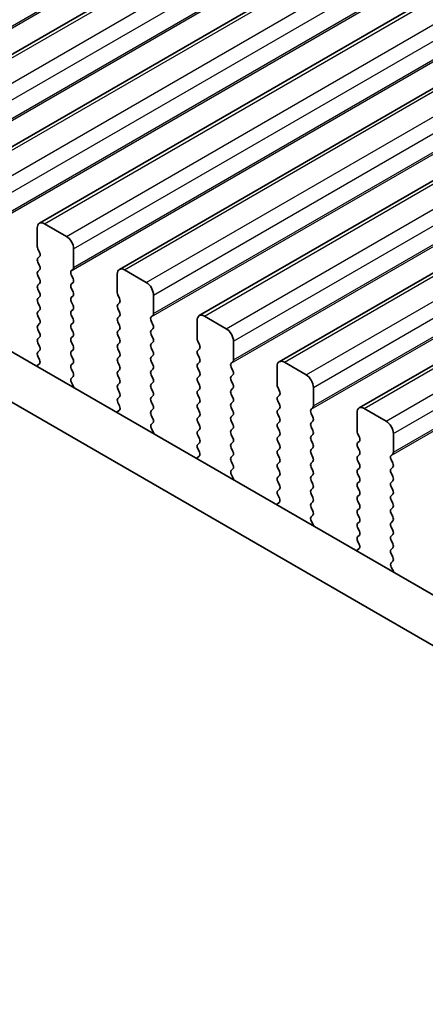
# Model space of a CAD drawing. Units: millimetres. Extents: x 43 to 8109, y 24 to 1429.
# Drawn here: x 259 to 279, y 483 to 531 of the extents above; entities that cross this region are included whole.
import ezdxf

# ---------------------------------------------------------------- set-up
doc = ezdxf.new("R2010")
doc.units = ezdxf.units.MM
doc.header["$LTSCALE"] = 3
doc.layers.get('Defpoints').update_dxf_attribs({"lineweight": 25})
for name, color, linetype, lineweight in [('Dimension (ISO)', 7, 'Continuous', 18), ('Visible (ISO)', 7, 'Continuous', 35), ('Visible Narrow (ISO)', 7, 'Continuous', 25)]:
    doc.layers.add(name, color=color, linetype=linetype, lineweight=lineweight)
doc.styles.add('Note Text (TK)', font='MS PGothic.ttf')
doc.dimstyles.new('Default - Method 1b (TK)', dxfattribs={"dimscale": 3, "dimtxt": 2.5, "dimasz": 2.5, "dimexe": 1, "dimexo": 1.5, "dimgap": 1, "dimtad": 1, "dimtoh": 1, "dimrnd": 1e-08, "dimdsep": 46, "dimtxsty": 'Note Text (TK)', "dimcen": 0.09, "dimdle": 5, "dimclrd": 100, "dimclre": 100, "dimclrt": 7, "dimadec": 1, "dimazin": 1, "dimtfac": 1, "dimtmove": 0, "dimatfit": 3, "dimfxl": 0, "dimtolj": 1, "dimlwd": -1, "dimlwe": -1, "dimarcsym": 0})

# ---------------------------------------------------------------- blocks, each defined once
blk = doc.blocks.new('*D13')
at = {"layer": 'Defpoints', "color": 0, "transparency": 16777216}
for p in [(137.624, 492.397), (90.31, 465.079), (340.918, 375.025)]:
    blk.add_point(p, dxfattribs=at)
at = {"layer": 'Dimension (ISO)', "color": 100, "transparency": 16777216}
for p, q in [((133.124, 489.798), (87.31, 463.347)), ((287.108, 351.458), (96.805, 461.329)), ((336.418, 372.427), (290.603, 345.976))]:
    blk.add_line(p, q, dxfattribs=at)
for points in [[(97.43, 462.412), (96.18, 460.247), (90.31, 465.079)], [(287.733, 352.54), (286.483, 350.375), (293.603, 347.708)]]:
    blk.add_solid(points, dxfattribs=at)
at = {"layer": 'Dimension (ISO)', "color": 7, "transparency": 16777216, "insert": (186.855, 416.336), "char_height": 7.5, "attachment_point": 4, "rotation": 330, "style": 'Note Text (TK)'}
blk.add_mtext('\\A1;{\\Q30.000;\\W0.816;\\H0.816x;287.5}', dxfattribs=at)
blk = doc.blocks.new('*D138')
at = {"layer": 'Defpoints', "color": 0, "transparency": 16777216}
for p in [(129.846, 492.192), (67.476, 456.183), (356.12, 364.411)]:
    blk.add_point(p, dxfattribs=at)
at = {"layer": 'Dimension (ISO)', "color": 100, "transparency": 16777216}
for p, q in [((125.346, 489.594), (64.476, 454.451)), ((284.78, 330.722), (73.971, 452.433)), ((351.62, 361.813), (288.275, 325.24))]:
    blk.add_line(p, q, dxfattribs=at)
for points in [[(74.596, 453.516), (73.346, 451.351), (67.476, 456.183)], [(285.405, 331.805), (284.155, 329.64), (291.275, 326.972)]]:
    blk.add_solid(points, dxfattribs=at)
at = {"layer": 'Dimension (ISO)', "color": 7, "transparency": 16777216, "insert": (167.718, 405.908), "char_height": 7.5, "attachment_point": 4, "rotation": 330, "style": 'Note Text (TK)'}
blk.add_mtext('\\A1;{\\H0.816x;\\Q30;\\W0.816;※320}', dxfattribs=at)

msp = doc.modelspace()

# ---------------------------------------------------------------- linework, layer by layer
at = {"layer": 'Visible (ISO)'}
for p, q in [((252.2793, 525.2853), (462.9971, 646.9433)), ((256.1684, 523.0399), (466.8862, 644.6979)), ((260.0574, 520.7946), (470.7753, 642.4525)), ((263.9465, 518.5492), (474.6643, 640.2072)), ((267.8356, 516.3038), (478.5534, 637.9618)), ((271.7247, 514.0585), (482.4425, 635.7164)), ((275.6138, 511.8131), (486.3316, 633.4711)), ((155.1051, 574.364), (326.2266, 475.567)), ((325.5582, 473.5034), (152.9838, 573.1393)), ((259.9539, 520.5657), (259.9539, 519.6675)), ((261.3681, 520.1574), (260.3074, 520.7698)), ((259.9822, 519.5532), (260.067, 519.3736)), ((261.7217, 518.6469), (261.7217, 519.545)), ((260.067, 519.1776), (259.9822, 519.096)), ((259.9822, 518.9), (260.067, 518.7204)), ((260.067, 518.5244), (259.9822, 518.4428)), ((261.6085, 518.4836), (261.6934, 518.5652)), ((265.2572, 517.9121), (264.1965, 518.5244)), ((259.9822, 518.2468), (260.067, 518.0672)), ((261.6934, 518.108), (261.6085, 518.2876)), ((263.843, 518.3203), (263.843, 517.4222)), ((260.067, 517.8712), (259.9822, 517.7896)), ((259.9822, 517.5936), (260.067, 517.414)), ((261.6085, 517.8304), (261.6934, 517.9121)), ((261.6934, 517.4548), (261.6085, 517.6344)), ((260.067, 517.218), (259.9822, 517.1364)), ((261.6085, 517.1772), (261.6934, 517.2589)), ((263.8713, 517.3078), (263.9561, 517.1282)), ((265.6107, 516.4015), (265.6107, 517.2997)), ((259.9822, 516.9404), (260.067, 516.7608)), ((260.067, 516.5648), (259.9822, 516.4832)), ((261.6934, 516.8016), (261.6085, 516.9812)), ((261.6085, 516.524), (261.6934, 516.6057)), ((263.9561, 516.9323), (263.8713, 516.8506)), ((263.8713, 516.6546), (263.9561, 516.475)), ((259.9822, 516.2872), (260.067, 516.1076)), ((261.6934, 516.1484), (261.6085, 516.328)), ((263.9561, 516.2791), (263.8713, 516.1974)), ((265.4976, 516.2382), (265.5825, 516.3199)), ((265.5825, 515.8626), (265.4976, 516.0423)), ((267.7321, 516.0749), (267.7321, 515.1768)), ((269.1463, 515.6667), (268.0856, 516.2791)), ((260.067, 515.9116), (259.9822, 515.83)), ((259.9822, 515.634), (260.067, 515.4544)), ((261.6085, 515.8708), (261.6934, 515.9525)), ((261.6934, 515.4952), (261.6085, 515.6749)), ((263.8713, 516.0014), (263.9561, 515.8218)), ((263.9561, 515.6259), (263.8713, 515.5442)), ((265.4976, 515.585), (265.5825, 515.6667)), ((260.067, 515.2584), (259.9822, 515.1768)), ((261.6085, 515.2176), (261.6934, 515.2993)), ((263.8713, 515.3483), (263.9561, 515.1686)), ((265.5825, 515.2094), (265.4976, 515.3891)), ((259.9822, 514.9808), (260.067, 514.8012)), ((260.067, 514.6052), (259.9822, 514.5236)), ((261.6934, 514.842), (261.6085, 515.0217)), ((261.6085, 514.5644), (261.6934, 514.6461)), ((263.9561, 514.9727), (263.8713, 514.891)), ((263.8713, 514.6951), (263.9561, 514.5154)), ((265.4976, 514.9318), (265.5825, 515.0135)), ((265.5825, 514.5562), (265.4976, 514.7359)), ((267.7603, 515.0625), (267.8452, 514.8828)), ((267.8452, 514.6869), (267.7603, 514.6052)), ((269.4998, 514.1562), (269.4998, 515.0543)), ((259.9822, 514.3276), (260.0631, 514.1562)), ((261.6934, 514.1888), (261.6085, 514.3685)), ((263.9561, 514.3195), (263.8713, 514.2378)), ((265.4976, 514.2786), (265.5825, 514.3603)), ((267.7603, 514.4093), (267.8452, 514.2297)), ((260.0581, 513.9559), (259.9561, 513.8752)), ((261.6085, 513.9112), (261.6934, 513.9929)), ((261.6934, 513.5356), (261.6085, 513.7153)), ((263.8713, 514.0419), (263.9561, 513.8622)), ((263.9561, 513.6663), (263.8713, 513.5846)), ((265.5825, 513.9031), (265.4976, 514.0827)), ((265.4976, 513.6254), (265.5825, 513.7071)), ((267.8452, 514.0337), (267.7603, 513.952)), ((267.7603, 513.7561), (267.8452, 513.5765)), ((269.3867, 513.9929), (269.4715, 514.0745)), ((269.4715, 513.6173), (269.3867, 513.7969)), ((271.6211, 513.8296), (271.6211, 512.9314)), ((273.0354, 513.4213), (271.9747, 514.0337)), ((261.6124, 513.2618), (261.6934, 513.3397)), ((263.8713, 513.3887), (263.9561, 513.209)), ((265.5825, 513.2499), (265.4976, 513.4295)), ((267.8452, 513.3805), (267.7603, 513.2988)), ((269.3867, 513.3397), (269.4715, 513.4213)), ((261.7194, 512.8572), (261.6175, 513.0556)), ((263.9561, 513.0131), (263.8713, 512.9314)), ((263.8713, 512.7355), (263.9561, 512.5558)), ((265.4976, 512.9722), (265.5825, 513.0539)), ((265.5825, 512.5967), (265.4976, 512.7763)), ((267.7603, 513.1029), (267.8452, 512.9233)), ((267.8452, 512.7273), (267.7603, 512.6456)), ((269.4715, 512.9641), (269.3867, 513.1437)), ((269.3867, 512.6865), (269.4715, 512.7681)), ((271.6494, 512.8171), (271.7343, 512.6375)), ((273.3889, 511.9108), (273.3889, 512.8089)), ((263.9561, 512.3599), (263.8713, 512.2782)), ((265.4976, 512.319), (265.5825, 512.4007)), ((267.7603, 512.4497), (267.8452, 512.2701)), ((269.4715, 512.3109), (269.3867, 512.4905)), ((271.7343, 512.4415), (271.6494, 512.3599)), ((263.8713, 512.0823), (263.9522, 511.9109)), ((265.5825, 511.9435), (265.4976, 512.1231)), ((265.4976, 511.6659), (265.5825, 511.7475)), ((267.8452, 512.0741), (267.7603, 511.9925)), ((267.7603, 511.7965), (267.8452, 511.6169)), ((269.3867, 512.0333), (269.4715, 512.1149)), ((269.4715, 511.6577), (269.3867, 511.8373)), ((271.6494, 512.1639), (271.7343, 511.9843)), ((271.7343, 511.7883), (271.6494, 511.7067)), ((273.2758, 511.7475), (273.3606, 511.8292)), ((276.9244, 511.176), (275.8638, 511.7883)), ((263.9472, 511.7105), (263.8452, 511.6299)), ((265.5825, 511.2903), (265.4976, 511.4699)), ((267.8452, 511.4209), (267.7603, 511.3393)), ((269.3867, 511.3801), (269.4715, 511.4617)), ((271.6494, 511.5107), (271.7343, 511.3311)), ((273.3606, 511.3719), (273.2758, 511.5515)), ((275.5102, 511.5842), (275.5102, 510.6861)), ((265.5015, 511.0164), (265.5825, 511.0943)), ((265.6085, 510.6118), (265.5066, 510.8102)), ((267.7603, 511.1433), (267.8452, 510.9637)), ((269.4715, 511.0045), (269.3867, 511.1841)), ((269.3867, 510.7269), (269.4715, 510.8085)), ((271.7343, 511.1351), (271.6494, 511.0535)), ((271.6494, 510.8575), (271.7343, 510.6779)), ((273.2758, 511.0943), (273.3606, 511.176)), ((273.3606, 510.7187), (273.2758, 510.8983)), ((267.8452, 510.7677), (267.7603, 510.6861)), ((267.7603, 510.4901), (267.8452, 510.3105)), ((269.4715, 510.3513), (269.3867, 510.5309)), ((271.7343, 510.4819), (271.6494, 510.4003)), ((273.2758, 510.4411), (273.3606, 510.5228)), ((275.5385, 510.5717), (275.6234, 510.3921)), ((277.278, 509.6654), (277.278, 510.5636)), ((267.8452, 510.1145), (267.7603, 510.0329)), ((267.7603, 509.8369), (267.8413, 509.6655)), ((269.3867, 510.0737), (269.4715, 510.1553)), ((269.4715, 509.6981), (269.3867, 509.8777)), ((271.6494, 510.2043), (271.7343, 510.0247)), ((271.7343, 509.8287), (271.6494, 509.7471)), ((273.3606, 510.0655), (273.2758, 510.2451)), ((273.2758, 509.7879), (273.3606, 509.8696)), ((275.6234, 510.1962), (275.5385, 510.1145)), ((275.5385, 509.9185), (275.6234, 509.7389)), ((267.8362, 509.4651), (267.7343, 509.3845)), ((269.3867, 509.4205), (269.4715, 509.5021)), ((271.6494, 509.5511), (271.7343, 509.3715)), ((273.3606, 509.4123), (273.2758, 509.592)), ((275.6234, 509.543), (275.5385, 509.4613)), ((277.1649, 509.5021), (277.2497, 509.5838)), ((269.4715, 509.0449), (269.3867, 509.2245)), ((271.7343, 509.1755), (271.6494, 509.0939)), ((271.6494, 508.8979), (271.7343, 508.7183)), ((273.2758, 509.1347), (273.3606, 509.2164)), ((273.3606, 508.7591), (273.2758, 508.9388)), ((275.5385, 509.2654), (275.6234, 509.0857)), ((275.6234, 508.8898), (275.5385, 508.8081)), ((277.2497, 509.1265), (277.1649, 509.3062)), ((277.1649, 508.8489), (277.2497, 508.9306)), ((269.3906, 508.771), (269.4715, 508.8489)), ((269.4976, 508.3664), (269.3956, 508.5648)), ((271.7343, 508.5223), (271.6494, 508.4407)), ((273.2758, 508.4815), (273.3606, 508.5632)), ((275.5385, 508.6122), (275.6234, 508.4325)), ((277.2497, 508.4734), (277.1649, 508.653)), ((271.6494, 508.2447), (271.7343, 508.0651)), ((273.3606, 508.1059), (273.2758, 508.2856)), ((273.2758, 507.8283), (273.3606, 507.91)), ((275.6234, 508.2366), (275.5385, 508.1549)), ((275.5385, 507.959), (275.6234, 507.7793)), ((277.1649, 508.1957), (277.2497, 508.2774)), ((277.2497, 507.8202), (277.1649, 507.9998)), ((271.7343, 507.8691), (271.6494, 507.7875)), ((271.6494, 507.5915), (271.7304, 507.4201)), ((273.3606, 507.4527), (273.2758, 507.6324)), ((275.6234, 507.5834), (275.5385, 507.5017)), ((277.1649, 507.5425), (277.2497, 507.6242)), ((271.7253, 507.2198), (271.6234, 507.1391)), ((273.2758, 507.1751), (273.3606, 507.2568)), ((273.3606, 506.7995), (273.2758, 506.9792)), ((275.5385, 507.3058), (275.6234, 507.1261)), ((277.2497, 507.167), (277.1649, 507.3466)), ((277.1649, 506.8893), (277.2497, 506.971)), ((273.2797, 506.5257), (273.3606, 506.6036)), ((275.6234, 506.9302), (275.5385, 506.8485)), ((275.5385, 506.6526), (275.6234, 506.4729)), ((277.2497, 506.5138), (277.1649, 506.6934)), ((273.3867, 506.1211), (273.2847, 506.3195)), ((275.6234, 506.277), (275.5385, 506.1953)), ((275.5385, 505.9994), (275.6234, 505.8197)), ((277.1649, 506.2361), (277.2497, 506.3178)), ((277.2497, 505.8606), (277.1649, 506.0402)), ((275.6234, 505.6238), (275.5385, 505.5421)), ((277.1649, 505.583), (277.2497, 505.6646)), ((275.5385, 505.3462), (275.6195, 505.1748)), ((277.2497, 505.2074), (277.1649, 505.387)), ((275.6144, 504.9744), (275.5125, 504.8938)), ((277.1649, 504.9298), (277.2497, 505.0114)), ((277.2497, 504.5542), (277.1649, 504.7338)), ((277.1688, 504.2803), (277.2497, 504.3582)), ((277.2758, 503.8757), (277.1738, 504.0741))]:
    msp.add_line(p, q, dxfattribs=at)
for centre, major_axis, start_param, end_param in [((260.3074, 520.3615), (-0.25, 0.433), 5.4977871, 7.0685835), ((261.3681, 519.7492), (-0.25, 0.433), 3.9269908, 5.4977871), ((260.0953, 519.5859), (0.1, -0.1732), 3.9269908, 4.5704919), ((260.0953, 518.9327), (-0.1, 0.1732), 0.1418971, 1.4288993), ((259.9539, 519.3409), (0.1, -0.1732), 0.1418971, 1.4288993), ((260.0953, 518.2795), (-0.1, 0.1732), 0.1418971, 1.4288993), ((259.9539, 518.6877), (0.1, -0.1732), 0.1418971, 1.4288993), ((261.7217, 518.3203), (-0.1, 0.1732), 0.1418971, 1.4288993), ((261.5802, 518.7285), (0.1, -0.1732), 0.1418971, 0.7853982), ((264.1965, 518.1162), (-0.25, 0.433), 5.4977871, 7.0685835), ((259.9539, 518.0345), (0.1, -0.1732), 0.1418971, 1.4288993), ((261.5802, 518.0754), (0.1, -0.1732), 0.1418971, 1.4288993), ((260.0953, 517.6263), (-0.1, 0.1732), 0.1418971, 1.4288993), ((261.7217, 517.6671), (-0.1, 0.1732), 0.1418971, 1.4288993), ((265.2572, 517.5038), (-0.25, 0.433), 3.9269908, 5.4977871), ((260.0953, 516.9731), (-0.1, 0.1732), 0.1418971, 1.4288993), ((259.9539, 517.3813), (0.1, -0.1732), 0.1418971, 1.4288993), ((261.7217, 517.0139), (-0.1, 0.1732), 0.1418971, 1.4288993), ((261.5802, 517.4222), (0.1, -0.1732), 0.1418971, 1.4288993), ((263.9844, 517.3405), (0.1, -0.1732), 3.9269908, 4.5704919), ((263.843, 517.0956), (0.1, -0.1732), 0.1418971, 1.4288993), ((259.9539, 516.7281), (0.1, -0.1732), 0.1418971, 1.4288993), ((261.7217, 516.3607), (-0.1, 0.1732), 0.1418971, 1.4288993), ((261.5802, 516.769), (0.1, -0.1732), 0.1418971, 1.4288993), ((263.9844, 516.6873), (-0.1, 0.1732), 0.1418971, 1.4288993), ((260.0953, 516.3199), (-0.1, 0.1732), 0.1418971, 1.4288993), ((259.9539, 516.0749), (0.1, -0.1732), 0.1418971, 1.4288993), ((261.5802, 516.1158), (0.1, -0.1732), 0.1418971, 1.4288993), ((263.9844, 516.0341), (-0.1, 0.1732), 0.1418971, 1.4288993), ((263.843, 516.4424), (0.1, -0.1732), 0.1418971, 1.4288993), ((265.6107, 516.0749), (-0.1, 0.1732), 0.1418971, 1.4288993), ((265.4693, 516.4832), (0.1, -0.1732), 0.1418971, 0.7853982), ((268.0856, 515.8708), (-0.25, 0.433), 5.4977871, 7.0685835), ((260.0953, 515.6667), (-0.1, 0.1732), 0.1418971, 1.4288993), ((261.7217, 515.7075), (-0.1, 0.1732), 0.1418971, 1.4288993), ((263.843, 515.7892), (0.1, -0.1732), 0.1418971, 1.4288993), ((265.6107, 515.4217), (-0.1, 0.1732), 0.1418971, 1.4288993), ((265.4693, 515.83), (0.1, -0.1732), 0.1418971, 1.4288993), ((269.1463, 515.2584), (-0.25, 0.433), 3.9269908, 5.4977871), ((260.0953, 515.0135), (-0.1, 0.1732), 0.1418971, 1.4288993), ((259.9539, 515.4217), (0.1, -0.1732), 0.1418971, 1.4288993), ((261.7217, 515.0543), (-0.1, 0.1732), 0.1418971, 1.4288993), ((261.5802, 515.4626), (0.1, -0.1732), 0.1418971, 1.4288993), ((263.9844, 515.3809), (-0.1, 0.1732), 0.1418971, 1.4288993), ((263.843, 515.136), (0.1, -0.1732), 0.1418971, 1.4288993), ((265.4693, 515.1768), (0.1, -0.1732), 0.1418971, 1.4288993), ((267.8735, 515.0951), (0.1, -0.1732), 3.9269908, 4.5704919), ((259.9539, 514.7685), (0.1, -0.1732), 0.1418971, 1.4288993), ((261.5802, 514.8094), (0.1, -0.1732), 0.1418971, 1.4288993), ((263.9844, 514.7277), (-0.1, 0.1732), 0.1418971, 1.4288993), ((265.6107, 514.7685), (-0.1, 0.1732), 0.1418971, 1.4288993), ((267.8735, 514.4419), (-0.1, 0.1732), 0.1418971, 1.4288993), ((267.7321, 514.8502), (0.1, -0.1732), 0.1418971, 1.4288993), ((260.0953, 514.3603), (-0.1, 0.1732), 0.1418971, 1.4288993), ((259.95, 514.1236), (0.1, -0.1732), 0.0844746, 1.4288993), ((261.7217, 514.4011), (-0.1, 0.1732), 0.1418971, 1.4288993), ((261.5802, 514.1562), (0.1, -0.1732), 0.1418971, 1.4288993), ((263.9844, 514.0745), (-0.1, 0.1732), 0.1418971, 1.4288993), ((263.843, 514.4828), (0.1, -0.1732), 0.1418971, 1.4288993), ((265.6107, 514.1153), (-0.1, 0.1732), 0.1418971, 1.4288993), ((265.4693, 514.5236), (0.1, -0.1732), 0.1418971, 1.4288993), ((267.7321, 514.197), (0.1, -0.1732), 0.1418971, 1.4288993), ((269.3584, 514.2378), (0.1, -0.1732), 0.1418971, 0.7853982), ((271.9747, 513.6254), (-0.25, 0.433), 5.4977871, 7.0685835), ((260.0642, 513.7075), (-0.1, 0.1732), 0.0844746, 0.4199165), ((261.7217, 513.7479), (-0.1, 0.1732), 0.1418971, 1.4288993), ((263.843, 513.8296), (0.1, -0.1732), 0.1418971, 1.4288993), ((265.4693, 513.8704), (0.1, -0.1732), 0.1418971, 1.4288993), ((267.8735, 513.7887), (-0.1, 0.1732), 0.1418971, 1.4288993), ((269.4998, 513.8296), (-0.1, 0.1732), 0.1418971, 1.4288993), ((261.7255, 513.0985), (-0.1, 0.1732), 0.1418971, 1.4863218), ((261.5802, 513.503), (0.1, -0.1732), 0.1418971, 1.4288993), ((263.9844, 513.4213), (-0.1, 0.1732), 0.1418971, 1.4288993), ((263.843, 513.1764), (0.1, -0.1732), 0.1418971, 1.4288993), ((265.6107, 513.4621), (-0.1, 0.1732), 0.1418971, 1.4288993), ((265.4693, 513.2172), (0.1, -0.1732), 0.1418971, 1.4288993), ((267.8735, 513.1355), (-0.1, 0.1732), 0.1418971, 1.4288993), ((267.7321, 513.5438), (0.1, -0.1732), 0.1418971, 1.4288993), ((269.4998, 513.1764), (-0.1, 0.1732), 0.1418971, 1.4288993), ((269.3584, 513.5846), (0.1, -0.1732), 0.1418971, 1.4288993), ((273.0354, 513.0131), (-0.25, 0.433), 3.9269908, 5.4977871), ((261.6113, 512.8143), (-0.1, 0.1732), 4.2924718, 4.6279144), ((263.9844, 512.7681), (-0.1, 0.1732), 0.1418971, 1.4288993), ((265.6107, 512.8089), (-0.1, 0.1732), 0.1418971, 1.4288993), ((267.7321, 512.8906), (0.1, -0.1732), 0.1418971, 1.4288993), ((269.3584, 512.9314), (0.1, -0.1732), 0.1418971, 1.4288993), ((271.7626, 512.8498), (0.1, -0.1732), 3.9269908, 4.5704919), ((263.9844, 512.1149), (-0.1, 0.1732), 0.1418971, 1.4288993), ((263.843, 512.5232), (0.1, -0.1732), 0.1418971, 1.4288993), ((265.6107, 512.1557), (-0.1, 0.1732), 0.1418971, 1.4288993), ((265.4693, 512.564), (0.1, -0.1732), 0.1418971, 1.4288993), ((267.8735, 512.4823), (-0.1, 0.1732), 0.1418971, 1.4288993), ((267.7321, 512.2374), (0.1, -0.1732), 0.1418971, 1.4288993), ((269.4998, 512.5232), (-0.1, 0.1732), 0.1418971, 1.4288993), ((269.3584, 512.2782), (0.1, -0.1732), 0.1418971, 1.4288993), ((271.7626, 512.1966), (-0.1, 0.1732), 0.1418971, 1.4288993), ((271.6211, 512.6048), (0.1, -0.1732), 0.1418971, 1.4288993), ((263.8391, 511.8782), (0.1, -0.1732), 0.0844746, 1.4288993), ((265.4693, 511.9108), (0.1, -0.1732), 0.1418971, 1.4288993), ((267.8735, 511.8292), (-0.1, 0.1732), 0.1418971, 1.4288993), ((269.4998, 511.87), (-0.1, 0.1732), 0.1418971, 1.4288993), ((271.6211, 511.9516), (0.1, -0.1732), 0.1418971, 1.4288993), ((273.3889, 511.5842), (-0.1, 0.1732), 0.1418971, 1.4288993), ((273.2475, 511.9925), (0.1, -0.1732), 0.1418971, 0.7853982), ((275.8638, 511.3801), (-0.25, 0.433), 5.4977871, 7.0685835), ((263.9533, 511.4621), (-0.1, 0.1732), 0.0844746, 0.4199164), ((265.6107, 511.5026), (-0.1, 0.1732), 0.1418971, 1.4288993), ((265.4693, 511.2576), (0.1, -0.1732), 0.1418971, 1.4288993), ((267.8735, 511.176), (-0.1, 0.1732), 0.1418971, 1.4288993), ((267.7321, 511.5842), (0.1, -0.1732), 0.1418971, 1.4288993), ((269.4998, 511.2168), (-0.1, 0.1732), 0.1418971, 1.4288993), ((269.3584, 511.625), (0.1, -0.1732), 0.1418971, 1.4288993), ((271.7626, 511.5434), (-0.1, 0.1732), 0.1418971, 1.4288993), ((271.6211, 511.2984), (0.1, -0.1732), 0.1418971, 1.4288993), ((273.2475, 511.3393), (0.1, -0.1732), 0.1418971, 1.4288993), ((265.6146, 510.8531), (-0.1, 0.1732), 0.1418971, 1.4863218), ((267.7321, 510.931), (0.1, -0.1732), 0.1418971, 1.4288993), ((269.3584, 510.9718), (0.1, -0.1732), 0.1418971, 1.4288993), ((271.7626, 510.8902), (-0.1, 0.1732), 0.1418971, 1.4288993), ((273.3889, 510.931), (-0.1, 0.1732), 0.1418971, 1.4288993), ((276.9244, 510.7677), (-0.25, 0.433), 3.9269908, 5.4977871), ((265.5004, 510.5689), (-0.1, 0.1732), 4.2924719, 4.6279144), ((267.8735, 510.5228), (-0.1, 0.1732), 0.1418971, 1.4288993), ((267.7321, 510.2778), (0.1, -0.1732), 0.1418971, 1.4288993), ((269.4998, 510.5636), (-0.1, 0.1732), 0.1418971, 1.4288993), ((269.3584, 510.3186), (0.1, -0.1732), 0.1418971, 1.4288993), ((271.7626, 510.237), (-0.1, 0.1732), 0.1418971, 1.4288993), ((271.6211, 510.6452), (0.1, -0.1732), 0.1418971, 1.4288993), ((273.3889, 510.2778), (-0.1, 0.1732), 0.1418971, 1.4288993), ((273.2475, 510.6861), (0.1, -0.1732), 0.1418971, 1.4288993), ((275.6517, 510.6044), (0.1, -0.1732), 3.9269908, 4.5704919), ((275.5102, 510.3595), (0.1, -0.1732), 0.1418971, 1.4288993), ((267.8735, 509.8696), (-0.1, 0.1732), 0.1418971, 1.4288993), ((269.4998, 509.9104), (-0.1, 0.1732), 0.1418971, 1.4288993), ((271.6211, 509.992), (0.1, -0.1732), 0.1418971, 1.4288993), ((273.2475, 510.0329), (0.1, -0.1732), 0.1418971, 1.4288993), ((275.6517, 509.9512), (-0.1, 0.1732), 0.1418971, 1.4288993), ((267.8424, 509.2168), (-0.1, 0.1732), 0.0844746, 0.4199163), ((267.7282, 509.6328), (0.1, -0.1732), 0.0844746, 1.4288993), ((269.4998, 509.2572), (-0.1, 0.1732), 0.1418971, 1.4288993), ((269.3584, 509.6654), (0.1, -0.1732), 0.1418971, 1.4288993), ((271.7626, 509.5838), (-0.1, 0.1732), 0.1418971, 1.4288993), ((271.6211, 509.3388), (0.1, -0.1732), 0.1418971, 1.4288993), ((273.3889, 509.6246), (-0.1, 0.1732), 0.1418971, 1.4288993), ((273.2475, 509.3797), (0.1, -0.1732), 0.1418971, 1.4288993), ((275.6517, 509.298), (-0.1, 0.1732), 0.1418971, 1.4288993), ((275.5102, 509.7063), (0.1, -0.1732), 0.1418971, 1.4288993), ((277.278, 509.3388), (-0.1, 0.1732), 0.1418971, 1.4288993), ((277.1366, 509.7471), (0.1, -0.1732), 0.1418971, 0.7853982), ((269.3584, 509.0122), (0.1, -0.1732), 0.1418971, 1.4288993), ((271.7626, 508.9306), (-0.1, 0.1732), 0.1418971, 1.4288993), ((273.3889, 508.9714), (-0.1, 0.1732), 0.1418971, 1.4288993), ((275.5102, 509.0531), (0.1, -0.1732), 0.1418971, 1.4288993), ((277.1366, 509.0939), (0.1, -0.1732), 0.1418971, 1.4288993), ((269.5037, 508.6077), (-0.1, 0.1732), 0.1418971, 1.4863218), ((271.7626, 508.2774), (-0.1, 0.1732), 0.1418971, 1.4288993), ((271.6211, 508.6856), (0.1, -0.1732), 0.1418971, 1.4288993), ((273.3889, 508.3182), (-0.1, 0.1732), 0.1418971, 1.4288993), ((273.2475, 508.7265), (0.1, -0.1732), 0.1418971, 1.4288993), ((275.6517, 508.6448), (-0.1, 0.1732), 0.1418971, 1.4288993), ((275.5102, 508.3999), (0.1, -0.1732), 0.1418971, 1.4288993), ((277.278, 508.6856), (-0.1, 0.1732), 0.1418971, 1.4288993), ((277.1366, 508.4407), (0.1, -0.1732), 0.1418971, 1.4288993), ((269.3895, 508.3235), (-0.1, 0.1732), 4.2924719, 4.6279144), ((271.6211, 508.0324), (0.1, -0.1732), 0.1418971, 1.4288993), ((273.2475, 508.0733), (0.1, -0.1732), 0.1418971, 1.4288993), ((275.6517, 507.9916), (-0.1, 0.1732), 0.1418971, 1.4288993), ((277.278, 508.0324), (-0.1, 0.1732), 0.1418971, 1.4288993), ((271.7626, 507.6242), (-0.1, 0.1732), 0.1418971, 1.4288993), ((273.3889, 507.665), (-0.1, 0.1732), 0.1418971, 1.4288993), ((273.2475, 507.4201), (0.1, -0.1732), 0.1418971, 1.4288993), ((275.6517, 507.3384), (-0.1, 0.1732), 0.1418971, 1.4288993), ((275.5102, 507.7467), (0.1, -0.1732), 0.1418971, 1.4288993), ((277.278, 507.3792), (-0.1, 0.1732), 0.1418971, 1.4288993), ((277.1366, 507.7875), (0.1, -0.1732), 0.1418971, 1.4288993), ((271.7315, 506.9714), (-0.1, 0.1732), 0.0844746, 0.4199163), ((271.6173, 507.3875), (0.1, -0.1732), 0.0844746, 1.4288993), ((273.3889, 507.0118), (-0.1, 0.1732), 0.1418971, 1.4288993), ((275.5102, 507.0935), (0.1, -0.1732), 0.1418971, 1.4288993), ((277.1366, 507.1343), (0.1, -0.1732), 0.1418971, 1.4288993), ((273.3928, 506.3624), (-0.1, 0.1732), 0.1418971, 1.4863218), ((273.2475, 506.7669), (0.1, -0.1732), 0.1418971, 1.4288993), ((275.6517, 506.6852), (-0.1, 0.1732), 0.1418971, 1.4288993), ((275.5102, 506.4403), (0.1, -0.1732), 0.1418971, 1.4288993), ((277.278, 506.726), (-0.1, 0.1732), 0.1418971, 1.4288993), ((277.1366, 506.4811), (0.1, -0.1732), 0.1418971, 1.4288993), ((273.2786, 506.0782), (-0.1, 0.1732), 4.292472, 4.6279144), ((275.6517, 506.032), (-0.1, 0.1732), 0.1418971, 1.4288993), ((277.278, 506.0729), (-0.1, 0.1732), 0.1418971, 1.4288993), ((275.6517, 505.3788), (-0.1, 0.1732), 0.1418971, 1.4288993), ((275.5102, 505.7871), (0.1, -0.1732), 0.1418971, 1.4288993), ((277.278, 505.4197), (-0.1, 0.1732), 0.1418971, 1.4288993), ((277.1366, 505.8279), (0.1, -0.1732), 0.1418971, 1.4288993), ((275.5063, 505.1421), (0.1, -0.1732), 0.0844746, 1.4288993), ((277.1366, 505.1747), (0.1, -0.1732), 0.1418971, 1.4288993), ((275.6205, 504.726), (-0.1, 0.1732), 0.0844746, 0.4199162), ((277.278, 504.7665), (-0.1, 0.1732), 0.1418971, 1.4288993), ((277.1366, 504.5215), (0.1, -0.1732), 0.1418971, 1.4288993), ((277.2819, 504.117), (-0.1, 0.1732), 0.1418971, 1.4863218), ((277.1677, 503.8328), (-0.1, 0.1732), 4.292472, 4.6279144)]:
    msp.add_ellipse(centre, major_axis=major_axis, ratio=0.5773503, start_param=start_param, end_param=end_param, dxfattribs=at)
at = {"layer": 'Visible Narrow (ISO)'}
for p, q in [((249.9413, 525.2197), (460.6591, 646.8777)), ((250.0544, 525.383), (460.7722, 647.041)), ((252.5293, 525.2605), (463.2471, 646.9185)), ((253.5899, 524.6481), (464.3077, 646.3061)), ((253.9435, 524.0358), (464.6613, 645.6938)), ((253.8303, 522.9743), (464.5482, 644.6323)), ((253.9435, 523.1376), (464.6613, 644.7956)), ((256.4184, 523.0152), (467.1362, 644.6731)), ((257.479, 522.4028), (468.1968, 644.0608)), ((257.8326, 521.7904), (468.5504, 643.4484)), ((257.8326, 520.8923), (468.5504, 642.5503)), ((260.3074, 520.7698), (471.0253, 642.4278)), ((257.7194, 520.729), (468.4372, 642.387)), ((261.3681, 520.1574), (472.0859, 641.8154)), ((261.7217, 519.545), (472.4395, 641.203)), ((261.6085, 518.4836), (472.3263, 640.1416)), ((261.7217, 518.6469), (472.4395, 640.3049)), ((264.1965, 518.5244), (474.9143, 640.1824)), ((265.2572, 517.9121), (475.975, 639.57)), ((265.6107, 517.2997), (476.3286, 638.9577)), ((265.4976, 516.2382), (476.2154, 637.8962)), ((265.6107, 516.4015), (476.3286, 638.0595)), ((268.0856, 516.2791), (478.8034, 637.937)), ((269.1463, 515.6667), (479.8641, 637.3247)), ((269.4998, 515.0543), (480.2176, 636.7123)), ((269.4998, 514.1562), (480.2176, 635.8142)), ((269.3867, 513.9929), (480.1045, 635.6509)), ((271.9747, 514.0337), (482.6925, 635.6917)), ((273.0354, 513.4213), (483.7532, 635.0793)), ((273.3889, 512.8089), (484.1067, 634.4669)), ((273.2758, 511.7475), (483.9936, 633.4055)), ((273.3889, 511.9108), (484.1067, 633.5688)), ((275.8638, 511.7883), (486.5816, 633.4463)), ((276.9244, 511.176), (487.6423, 632.8339)), ((277.278, 510.5636), (487.9958, 632.2216)), ((277.1649, 509.5021), (487.8827, 631.1601)), ((277.278, 509.6654), (487.9958, 631.3234))]:
    msp.add_line(p, q, dxfattribs=at)

# ---------------------------------------------------------------- dimensions: what is measured, and where the dimension line sits
at = {"layer": 'Dimension (ISO)', "color": 100, "true_color": 0x00ff3f}
for base, p1, p2, text, override, picture, middle in [((67.4762, 456.1831), (356.1204, 364.4107), (129.8462, 492.1924), '{\\H0.816x;\\Q30;\\W0.816;※320}', {"dimgap": 1, "dimtoh": 0, "dimdec": 2, "dimlfac": 1.224745, "dimpost": '', "dimtol": 0, "dimlim": 0, "dimtp": 0, "dimtm": 0, "dimtdec": 2, "dimtofl": 0, "dimatfit": 1}, '*D138', (173.676, 394.8685)), ((90.3097, 465.0793), (340.9176, 375.0251), (137.6244, 492.3965), '{\\Q30.000;\\W0.816;\\H0.816x;<>}', {"dimgap": 1, "dimtoh": 0, "dimdec": 2, "dimlfac": 1.224745, "dimtol": 0, "dimlim": 0, "dimtp": 0, "dimtm": 0, "dimtdec": 2, "dimtofl": 0, "dimatfit": 1}, '*D13', (191.9563, 406.3937))]:
    dim = msp.add_linear_dim(base=base, p1=p1, p2=p2, angle=330, text=text, dimstyle='Default - Method 1b (TK)', override=override, dxfattribs=at)
    dim.commit()
    dim.dimension.update_dxf_attribs({"geometry": picture, "text_midpoint": middle, "dimtype": 160})

doc.saveas('drawing.dxf')
